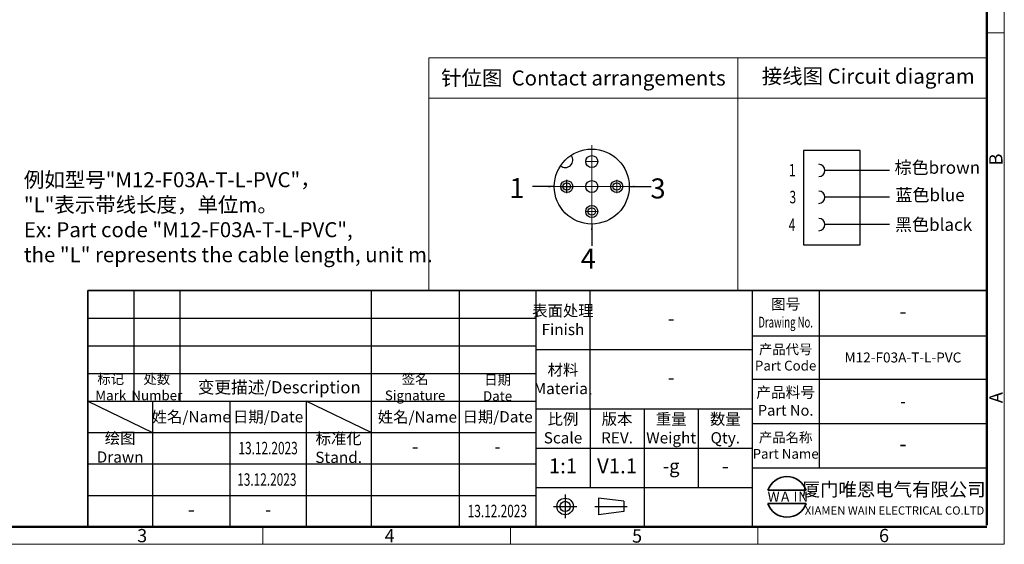
# Model space of a CAD drawing. Units: millimetres. Extents: x 2786 to 3083, y 634 to 844.
# Drawn here: x 2886 to 3083, y 634 to 739 of the extents above; entities that cross this region are included whole.
import ezdxf
from ezdxf.enums import TextEntityAlignment as Align

# ---------------------------------------------------------------- set-up
doc = ezdxf.new("R2010")
doc.units = ezdxf.units.MM
doc.header["$LTSCALE"] = 65.395
doc.linetypes.add('CENTER', pattern=[0.6, 0.375, -0.075, 0.075, -0.075])
doc.layers.get('0').update_dxf_attribs({"linetype": 'CONTINUOUS', "lineweight": 30})
for name, color, linetype, lineweight in [('cen', 1, 'CENTER', 0), ('Dim', 3, 'CONTINUOUS', 15), ('图框', 7, 'CONTINUOUS', 20), ('打标文字', 3, 'CONTINUOUS', 20)]:
    doc.layers.add(name, color=color, linetype=linetype, lineweight=lineweight)
doc.styles.add('Chinese', font='PMingLiU.ttf')
doc.styles.add('Romans', font='romans.shx', dxfattribs={"width": 0.75})
doc.styles.add('Romans字体', font='romans.shx', dxfattribs={"width": 0.75})
doc.styles.get("Standard").update_dxf_attribs({"font": '仿宋_GB2312.ttf', "width": 0.75})
doc.styles.add('工程字', font='gbenor.shx', dxfattribs={"bigfont": 'gbcbig.shx'})
doc.dimstyles.new('01', dxfattribs={"dimscale": 0.25, "dimtxt": 5, "dimasz": 4.5, "dimexe": 1.2, "dimexo": 0.2, "dimgap": 0.5, "dimtad": 1, "dimdsep": 46, "dimtxsty": 'Romans字体', "dimcen": 0, "dimclrd": 1, "dimclre": 6, "dimclrt": 4, "dimazin": 2, "dimtfac": 1, "dimtofl": 0, "dimtmove": 0, "dimatfit": 3, "dimfxl": 1, "dimtolj": 1, "dimtzin": 0, "dimarcsym": 0})

# ---------------------------------------------------------------- blocks, each defined once
blk = doc.blocks.new('A4图框-NEW')
at = {"layer": '图框', "color": 1, "lineweight": 18}
for p, q in [((1130.41, 480.53), (1130.41, 690.53)), ((833.41, 480.53), (1130.41, 480.53))]:
    blk.add_line(p, q, dxfattribs=at)
at = {"layer": '图框', "lineweight": 50}
for p, q in [((1126.93, 484.34), (1126.93, 675.53)), ((836.85, 484.03), (1126.93, 484.03))]:
    blk.add_line(p, q, dxfattribs=at)
at = {"layer": '图框', "color": 6}
for p, q in [((1130.41, 582.89), (1126.93, 582.89)), ((982.02, 484.03), (982.02, 480.53)), ((1031.55, 484.03), (1031.55, 480.53)), ((1081.09, 484.03), (1081.09, 480.53))]:
    blk.add_line(p, q, dxfattribs=at)
at = {"layer": '图框', "lineweight": 35}
for q in [(1126.93, 531.33), (946.93, 484.03)]:
    blk.add_line((946.93, 531.33), q, dxfattribs=at)
at = {"layer": '图框', "lineweight": -3}
for p, q in [((956.15, 531.33), (956.15, 509.21)), ((965.36, 531.33), (965.36, 509.21)), ((1003.65, 531.33), (1003.65, 484.03)), ((1021.3, 531.33), (1021.3, 484.03)), ((1036.65, 531.33), (1036.65, 484.01)), ((1047.47, 531.33), (1047.47, 507.67)), ((1079.97, 531.33), (1079.97, 484.01)), ((1093.32, 531.33), (1093.32, 495.84)), ((946.93, 525.8), (1036.65, 525.8)), ((1079.97, 522.27), (1126.93, 522.27)), ((946.93, 520.27), (1036.65, 520.27)), ((1036.65, 519.5), (1079.97, 519.5)), ((946.93, 514.74), (1036.65, 514.74)), ((1079.97, 513.59), (1126.93, 513.59)), ((946.93, 509.21), (1036.65, 509.21)), ((946.93, 509.21), (959.91, 502.91)), ((959.91, 509.21), (959.91, 484.03)), ((975.41, 509.21), (975.41, 484.03)), ((990.67, 509.21), (990.67, 484.03)), ((1003.65, 502.91), (990.67, 509.21)), ((1036.65, 507.67), (1079.97, 507.67)), ((1047.48, 507.67), (1047.48, 491.9)), ((1058.31, 507.67), (1058.31, 484.03)), ((1069.14, 507.67), (1069.14, 491.9)), ((1079.97, 504.71), (1126.93, 504.71)), ((946.93, 502.91), (1036.65, 502.91)), ((1036.65, 499.78), (1079.97, 499.78)), ((946.93, 496.62), (1036.65, 496.62)), ((1079.97, 495.84), (1126.93, 495.84)), ((1036.65, 491.9), (1079.97, 491.9)), ((946.93, 490.33), (1036.65, 490.33))]:
    blk.add_line(p, q, dxfattribs=at)
at = {"layer": '图框', "color": 4, "lineweight": 35}
for p, q in [((1083.06, 491.34), (1090.74, 491.34)), ((1083.06, 488.7), (1090.74, 488.7))]:
    blk.add_line(p, q, dxfattribs=at)
at = {"layer": '图框', "lineweight": 25}
for p, q in [((1042.5, 490.48), (1042.5, 485.74)), ((1054.23, 489.14), (1049.16, 489.76)), ((1049.16, 489.76), (1049.16, 486.46)), ((1054.23, 489.14), (1054.23, 487.08)), ((1040.14, 488.11), (1044.87, 488.11)), ((1048.47, 488.11), (1054.95, 488.11)), ((1054.23, 487.08), (1049.16, 486.46))]:
    blk.add_line(p, q, dxfattribs=at)
for radius in [1.65, 1.03]:
    blk.add_circle((1042.5, 488.11), radius, dxfattribs=at)
at = {"layer": '图框', "color": 4, "lineweight": 35}
for start, end in [(18.9524, 161.0476), (198.9524, 341.0476)]:
    blk.add_arc((1086.9, 490.02), 4.06, start, end, dxfattribs=at)
at = {"layer": '图框', "color": 6, "insert": (1127.4, 556.37), "char_height": 2.65, "width": 2.5579, "attachment_point": 1, "rotation": 90, "style": 'Romans字体'}
blk.add_mtext('B', dxfattribs=at)
at = {"layer": '图框', "attachment_point": 5}
for s, insert, char_height, width in [('{\\f仿宋_GB2312|b0|i0|c134|p49;表面处理\\fSimSun|b0|i0|c134|p2;\\P\\Fromans|c134;Finish}', (1042.06, 525.41), 2.2528, 10.82), ('{\\f仿宋_GB2312|b0|i0|c134|p49;图号\\Ftxt|c134;\\P\\Fromans|c134;\\W0.65;Drawing No.}', (1086.64, 526.8), 2.1549, 13.3447), ('{\\f仿宋_GB2312|b0|i0|c134|p49;产品代号\\fSimSun|b0|i0|c134|p2;\\P\\Fromans|c134;Part Code}', (1086.64, 517.93), 1.959, 13.3447), ('{\\fSimSun|b0|i0|c134|p2;材料\\P\\Fromans|c134;Material}', (1042.06, 513.59), 2.2528, 10.82), ('{\\f仿宋_GB2312|b0|i0|c134|p49;标记\\fSimSun|b0|i0|c134|p54;\\P\\Fromans|c134;Mark}', (951.54, 511.97), 1.959, 9.2182), ('{\\f仿宋_GB2312|b0|i0|c134|p49;处数\\fSimSun|b0|i0|c134|p54;\\P\\Fromans|c134;Number }', (960.76, 511.97), 1.959, 9.2182), ('{\\f仿宋_GB2312|b0|i0|c134|p49;签名\\fSimSun|b0|i0|c134|p54;\\P\\Fromans|c134;Signature} ', (1012.47, 511.97), 1.959, 17.6264), ('{\\f仿宋_GB2312|b0|i0|c134|p49;日期\\fSimSun|b0|i0|c134|p54;\\P\\Fromans|c134;Date}', (1028.98, 511.83), 1.959, 15.3523), ('{\\fSimSun|b0|i0|c134|p2;  \\f仿宋_GB2312|b0|i0|c134|p49;变更描述\\Fromans|c134;/Description}', (984.51, 511.97), 2.4487, 38.2879), ('{\\f仿宋_GB2312|b0|i0|c134|p49;产品料号\\fSimSun|b0|i0|c134|p2;\\P\\Fromans|c134;Part No.}', (1086.64, 509.15), 2.1549, 13.3447), ('{\\f仿宋_GB2312|b0|i0|c134|p49;姓名\\Fromans|c134;/Name\\Ftxt|c134; }', (967.66, 506.06), 2.2528, 15.5018), ('{\\f仿宋_GB2312|b0|i0|c134|p49;日期\\Fromans|c134;/Date}', (983.04, 506.06), 2.2528, 15.2624), ('{\\f仿宋_GB2312|b0|i0|c134|p49;姓名\\Fromans|c134;/Name}', (1012.93, 506.02), 2.2528, 16.9349), ('{\\f仿宋_GB2312|b0|i0|c134|p49;日期\\Fromans|c134;/Date}', (1028.98, 506.06), 2.2528, 15.3523), ('{\\f仿宋_GB2312|b0|i0|c134|p49;比例\\fSimSun|b0|i0|c134|p2;\\P\\Fromans|c134;Scale}', (1042.07, 503.73), 2.2528, 10.8293), ('{\\f仿宋_GB2312|b0|i0|c134|p49;版本\\fSimSun|b0|i0|c134|p2;\\P\\Fromans|c134;REV.}', (1052.89, 503.73), 2.2528, 10.8387), ('{\\f仿宋_GB2312|b0|i0|c134|p49;重量\\fSimSun|b0|i0|c134|p2;\\P\\Fromans|c134;Weight}', (1063.73, 503.73), 2.2528, 10.8293), ('{\\f仿宋_GB2312|b0|i0|c134|p49;数量\\fSimSun|b0|i0|c134|p2;\\P\\Fromans|c134;Qty.}', (1074.56, 503.73), 2.2528, 10.8293), ('{\\f仿宋_GB2312|b0|i0|c134|p49;绘图\\fSimSun|b0|i0|c134|p54;\\P\\Fromans|c134;Drawn\\Ftxt|c134; }', (953.42, 499.88), 2.2528, 12.9801), ('{\\f仿宋_GB2312|b0|i0|c134|p49;产品名称\\fSimSun|b0|i0|c134|p2;\\P\\Fromans|c134;Part Name}', (1086.64, 500.28), 1.959, 13.3447)]:
    blk.add_mtext(s, dxfattribs=dict(at, insert=insert, char_height=char_height, width=width))
at = {"layer": '图框', "color": 3, "attachment_point": 5, "style": 'Romans字体'}
for insert, char_height, width in [((1110.12, 526.8), 2.99, 33.6124), ((1063.72, 525.41), 2.99, 32.4974), ((1063.73, 513.59), 2.99, 32.488), ((1012.48, 499.77), 2.99, 17.6488), ((1028.98, 499.77), 2.49, 15.3523), ((1110.12, 500.28), 2.99, 33.6124), ((1074.56, 495.84), 2.99, 10.8293), ((967.66, 487.18), 2.99, 15.5018), ((983.04, 487.18), 2.49, 15.2624)]:
    blk.add_mtext('-', dxfattribs=dict(at, insert=insert, char_height=char_height, width=width))
at = {"layer": '图框', "color": 6, "linetype": 'ByBlock', "lineweight": 18, "insert": (1127.4, 508.79), "char_height": 2.65, "width": 2.5579, "attachment_point": 1, "rotation": 90, "style": 'Romans字体'}
blk.add_mtext('A', dxfattribs=at)
at = {"layer": '图框', "insert": (997.16, 499.82), "char_height": 2.2528, "width": 12.9801, "attachment_point": 5, "style": 'Romans字体'}
blk.add_mtext('{\\f仿宋_GB2312|b0|i0|c134|p49;标准化}\\PStand.', dxfattribs=at)
at = {"layer": '图框', "color": 1, "lineweight": 20, "insert": (1108.26, 491.52), "char_height": 2.6991, "width": 82.3083, "attachment_point": 5}
blk.add_mtext('{\\f仿宋_GB2312|b0|i0|c134|p49;厦门唯恩电气有限公司}', dxfattribs=at)
at = {"layer": '图框', "color": 1, "lineweight": 20, "char_height": 2.0059, "width": 5.0472, "attachment_point": 1, "style": 'Chinese'}
for s, insert in [('{\\fArial|b0|i0|c0|p34;W}', (1083.03, 491.05)), ('{\\fArial|b0|i0|c0|p34;A}', (1085.71, 491.09)), ('{\\fArial|b0|i0|c0|p34;I}', (1088.21, 491.09)), ('{\\fArial|b0|i0|c0|p34;N}', (1089.14, 491.08))]:
    blk.add_mtext(s, dxfattribs=dict(at, insert=insert))
at = {"layer": '图框', "color": 3, "lineweight": 20, "insert": (1108.44, 487.3), "char_height": 1.6525, "width": 68.0856, "attachment_point": 5, "style": '工程字'}
blk.add_mtext('{\\fArial Narrow|b0|i0|c0|p34;XIAMEN WAIN ELECTRICAL CO.LTD}', dxfattribs=at)
at = {"layer": '图框', "color": 6, "char_height": 2.65, "width": 2.5579, "attachment_point": 1, "style": 'Romans字体'}
for s, insert in [('3', (956.83, 483.6)), ('4', (1006.38, 483.57)), ('5', (1055.9, 483.52)), ('6', (1105.33, 483.62))]:
    blk.add_mtext(s, dxfattribs=dict(at, insert=insert))

msp = doc.modelspace()

# ---------------------------------------------------------------- linework, layer by layer
for p, q in [((3054.351, 712.308), (3043.01, 712.308)), ((3043.01, 712.308), (3043.01, 693.427)), ((3054.351, 693.427), (3054.351, 712.308)), ((3060.241, 708.348), (3047.338, 708.348)), ((3060.241, 702.977), (3047.338, 702.977)), ((3060.241, 697.513), (3047.338, 697.513)), ((3043.01, 693.427), (3054.351, 693.427))]:
    msp.add_line(p, q)
at = {"color": 1, "linetype": 'CENTER', "ltscale": 1.2192}
for p, q in [((2995.65, 703.804), (2995.65, 706.444)), ((2995.65, 703.804), (2995.65, 706.444)), ((2994.33, 705.124), (2996.97, 705.124)), ((2994.33, 705.124), (2996.97, 705.124))]:
    msp.add_line(p, q, dxfattribs=at)
for centre, radius in [((3000.65, 705.124), 7.5), ((3000.65, 710.124), 1.2), ((2995.65, 705.124), 1.2), ((2995.65, 705.124), 0.75), ((3000.65, 705.124), 1.2), ((3005.65, 705.124), 1.2), ((3005.65, 705.124), 0.75), ((3000.65, 700.124), 1.2), ((3000.65, 700.124), 0.75)]:
    msp.add_circle(centre, radius)
for centre, radius, start, end in [((2995.347, 710.427), 1.5, 230.73918, 39.26082), ((3046.109, 708.348), 1.229, 270, 90), ((3046.109, 702.977), 1.229, 270, 90), ((3046.109, 697.513), 1.229, 270, 90)]:
    msp.add_arc(centre, radius, start, end)
at = {"layer": 'cen'}
for p, q in [((3000.65, 696.874), (3000.65, 713.374)), ((2999.33, 710.124), (3001.97, 710.124)), ((2995.65, 703.804), (2995.65, 706.444)), ((3005.65, 703.804), (3005.65, 706.444)), ((2992.4, 705.124), (3008.9, 705.124)), ((2999.33, 700.124), (3001.97, 700.124))]:
    msp.add_line(p, q, dxfattribs=at)
at = {"layer": '图框', "ltscale": 10}
for p, q in [((3079.748, 684.312), (3079.748, 764.139)), ((2968.03, 730.896), (3079.748, 730.896)), ((2968.03, 730.896), (2968.03, 684.312)), ((3029.913, 684.312), (3029.913, 730.896)), ((2968.03, 722.804), (3079.748, 722.804)), ((2983.388, 684.312), (3079.748, 684.312))]:
    msp.add_line(p, q, dxfattribs=at)

# ---------------------------------------------------------------- block references
at = {"layer": 'Dim'}
msp.add_blockref('A4图框-NEW', (1952.82, 152.983), dxfattribs=at)

# ---------------------------------------------------------------- texts
at = {"layer": 'Dim', "style": 'Romans', "width": 0.7}
for s, p in [('1', (3040.793, 708.393)), ('3', (3040.899, 703.018)), ('4', (3040.74, 697.485))]:
    msp.add_text(s, height=2.5, dxfattribs=at).set_placement(p, align=Align.MIDDLE_CENTER)
at = {"layer": 'Dim', "color": 4, "insert": (2886.976, 707.986), "char_height": 3, "width": 98.06938, "attachment_point": 1, "style": 'Romans字体'}
msp.add_mtext('{\\f仿宋_GB2312|b0|i0|c134|p49;例如型号}"M12-F03A-T-L-PVC"{\\fSimSun|b0|i0|c134|p2;，\\fFangSong_GB2312|b0|i0|c134|p49;\\P}"L"{\\f仿宋_GB2312|b0|i0|c134|p49;表示带线长度，单位\\fFangSong_GB2312|b0|i0|c134|p49;m\\fSimSun|b0|i0|c134|p2;。\\fFangSong_GB2312|b0|i0|c134|p49;\\P}Ex: Part code "M12-F03A-T-L-PVC",\\Pthe "L" represents the cable length, unit m.', dxfattribs=at)
at = {"layer": 'Dim', "style": 'Romans'}
for s, insert, char_height, width, attachment_point in [('1', (2987.176, 706.806), 4, 5.6858, 3), ('3', (3015.432, 706.748), 4, 5.6858, 3), ('4', (3001.477, 692.715), 4, 5.6858, 3), ('{\\C3;M12-F03A-T-L-PVC}', (3062.942, 670.912), 2, 33.61239, 5), ('{\\C3;-}', (3062.942, 662.133), 2.3, 33.61239, 5), ('-g', (3016.547, 648.838), 2.7, 10.82935, 5)]:
    msp.add_mtext(s, dxfattribs=dict(at, insert=insert, char_height=char_height, width=width, attachment_point=attachment_point))
at = {"layer": '图框', "color": 3, "attachment_point": 5, "style": 'Romans字体'}
for s, insert, char_height, width in [('{\\W0.7;13.12.2023}', (2935.861, 652.773), 2.48793, 15.26238), ('1:1 ', (2994.888, 648.825), 2.9855, 10.82935), ('V1.1 ', (3005.718, 648.825), 2.9855, 10.82935), ('{\\W0.7;13.12.2023}', (2935.607, 646.48), 2.48793, 15.26238), ('{\\W0.7;13.12.2023}', (2981.752, 640.187), 2.48793, 15.26238)]:
    msp.add_mtext(s, dxfattribs=dict(at, insert=insert, char_height=char_height, width=width))
at = {"layer": '打标文字', "style": 'Romans字体'}
for s, insert, char_height, width, attachment_point in [('{\\f仿宋_GB2312|b0|i0|c134|p49;针位图\\fSimSun|b0|i0|c134|p2;  }Contact arrangements', (2998.972, 726.85), 3, 61.88311, 5), ('{\\f仿宋_GB2312|b0|i0|c134|p49;接线图\\fFangSong_GB2312|b0|i0|c134|p49; }Circuit diagram', (3055.991, 727.207), 3, 142.00619, 5), ('{\\f仿宋_GB2312|b0|i0|c134|p49;棕色}brown', (3061.26, 710.181), 2.5, 82.54705, 1), ('{\\f仿宋_GB2312|b0|i0|c134|p49;蓝色}blue', (3061.436, 704.694), 2.5, 82.54705, 1), ('{\\f仿宋_GB2312|b0|i0|c134|p49;黑色}black', (3061.35, 698.758), 2.5, 82.54705, 1)]:
    msp.add_mtext(s, dxfattribs=dict(at, insert=insert, char_height=char_height, width=width, attachment_point=attachment_point))

# ---------------------------------------------------------------- leaders
at = {"layer": 'Dim'}
for points in [[(2993.107, 705.124), (2988.781, 705.124)], [(3008.058, 705.12), (3012.519, 705.124)], [(3000.657, 697.525), (3000.657, 693.255)]]:
    msp.add_leader(points, dimstyle='01', dxfattribs=at)

doc.saveas('drawing.dxf')
